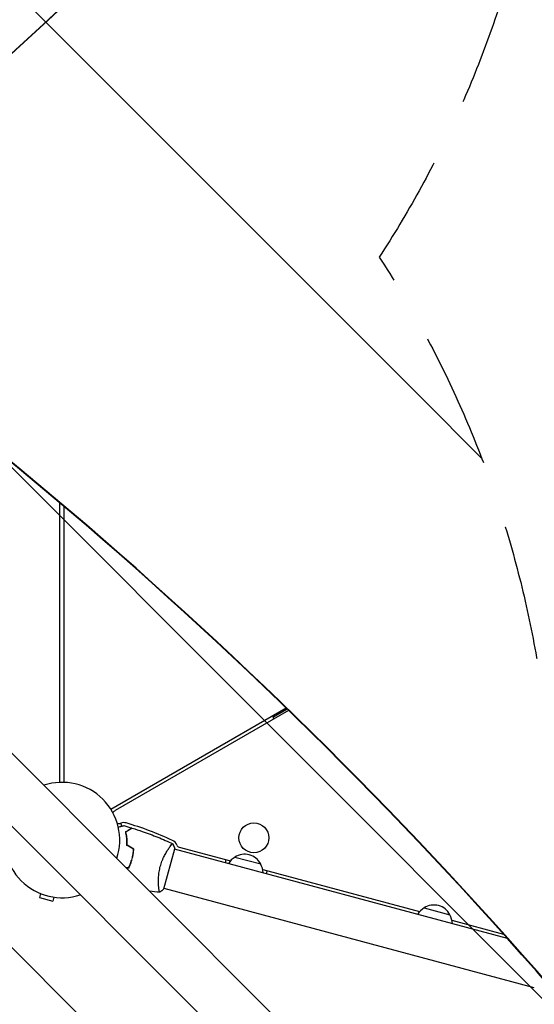
# Model space of a CAD drawing. Units: millimetres. Extents: x -5052 to 3627, y -3292 to 4689.
# Drawn here: x 1042 to 1524, y -154 to 768 of the extents above; entities that cross this region are included whole.
import ezdxf

# ---------------------------------------------------------------- set-up
doc = ezdxf.new("R2010")
doc.units = ezdxf.units.MM
doc.header["$LTSCALE"] = 20
doc.linetypes.add('HIDDEN', pattern=[9.525, 6.35, -3.175])
for name, color, linetype in [('2d', 230, 'Continuous'), ('EN-Free_Space', 10, 'HIDDEN'), ('EN-Free_Space_Hatch', 10, 'HIDDEN')]:
    doc.layers.add(name, color=color, linetype=linetype)

msp = doc.modelspace()

# ---------------------------------------------------------------- hatches: boundary and pattern name
at = {"layer": 'EN-Free_Space_Hatch'}
h = msp.add_hatch(dxfattribs=at)
h.set_pattern_fill('ANSI31', color=256, scale=100)
h.set_pattern_definition([(315, (-459, 3189), (224.506, 224.506), [])])
edge = h.paths.add_edge_path()
edge.add_arc((541, 3189.01), 1000, 90, 180, ccw=False)
edge.add_arc((541, 3189.01), 1000, 0, 90, ccw=False)
edge.add_line((1541, 3189.01), (1541, 1091))
edge.add_arc((541, 1091), 1000, -33.05884, 0, ccw=False)
edge.add_arc((541, 0), 1000, 0, 33.05884, ccw=False)
edge.add_line((1541, 0), (1541, -312.3))
edge.add_line((1541, -312.3), (2288.9, -1083.26))
edge.add_arc((1571.15, -1779.55), 1000, -45.86955, 44.13045, ccw=False)
edge.add_arc((1571.15, -1779.55), 1000, 224.13045, 314.13045, ccw=False)
edge.add_line((853.39, -2475.85), (105.49, -1704.89))
edge.add_arc((1541, -312.3), 2000, 180, 224.13045, ccw=False)
edge.add_line((-459, -312.3), (-459, 0))
edge.add_arc((541, 0), 1000, 146.94116, 180, ccw=False)
edge.add_arc((541, 1091), 1000, 180, 213.05884, ccw=False)
edge.add_line((-459, 1091), (-459, 3189.01))
edge = h.paths.add_edge_path()
edge.add_arc((-2705, -491), 500, 0, 360)

# ---------------------------------------------------------------- linework, layer by layer
at = {"layer": '2d'}
for p, q in [((669.36, 446.79), (1769.9, -653.75)), ((635.21, 412.64), (1735.75, -687.9)), ((1080, 53.96), (1080, 315.44)), ((1084, 53.96), (1084, 312.06)), ((1291.94, 123.52), (1127.73, 28.71)), ((1294.18, 121.35), (1131.67, 27.52)), ((1279.39, 115.12), (1292.68, 122.79)), ((1279.39, 115.12), (1280.39, 113.38)), ((1137.94, 12.99), (1137.17, 15.87)), ((1177.41, -45.75), (1187.5, -8.08)), ((1499.1, -92.09), (1187.37, -8.56)), ((1191.52, -6.57), (1239.67, -19.47)), ((1235.48, -18.35), (1234.7, -21.25)), ((1243.89, -15.94), (1268.04, -22.41)), ((1269.93, -27.58), (1416.89, -66.96)), ((1273.34, -31.6), (1274.12, -28.7)), ((1172.53, -43.93), (1172.53, -43.93)), ((1524.27, -138.17), (1177.54, -45.27)), ((1061.85, -50.1), (1060.87, -53.76)), ((1060.87, -53.76), (1073.42, -57.13)), ((1074.4, -53.46), (1073.42, -57.13)), ((1421.11, -63.43), (1445.26, -69.9)), ((1447.15, -75.06), (1495.44, -88))]:
    msp.add_line(p, q, dxfattribs=at)
msp.add_circle((1261.66, 2.07), 14, dxfattribs=at)
for centre, radius, start, end in [((1082, 0), 54, 341.5656, 108.43437), ((1134.9, 21.92), 6.46, 120, 145.6612), ((1082, 0), 54, 161.5656, 288.4344), ((1134.9, 21.92), 6.46, 259.36414, 289.61857), ((1139.75, 8.3), 8, 73.81516, 109.61857), ((1057.53, -275.01), 303, 65.0407, 73.81516), ((1182.01, -7.56), 8, 20.67352, 65.0407), ((1192.3, -3.67), 3, 200.67352, 255), ((1252.32, -30.82), 17, 119.1865, 148.98444), ((1252.98, -30.31), 17, 27.66793, 122.33207), ((1253.29, -31.08), 17, 1.01556, 30.8135), ((1429.54, -78.31), 17, 119.1865, 148.98444), ((1430.2, -77.79), 17, 27.66793, 122.33207), ((1430.51, -78.57), 17, 1.01556, 30.8135)]:
    msp.add_arc(centre, radius, start, end, dxfattribs=at)
for centre, major_axis, ratio, start_param, end_param in [((-3404.03, 6221.63), (0.11, 7238.59), 0.93983, -2.444636, -2.258053), ((-3403.48, 6221.63), (0.11, 7238.59), 0.93983, -2.444636, -2.258053), ((-1472.36, -3103.99), (0.06, 4366.68), 0.93983, -0.945277, -0.635189), ((-1471.81, -3103.99), (0.06, 4366.68), 0.93983, -0.945277, -0.635189), ((3962.25, 1830.89), (3863.51, -0.04), 0.848771, -2.595522, -2.217773)]:
    msp.add_ellipse(centre, major_axis=major_axis, ratio=ratio, start_param=start_param, end_param=end_param, dxfattribs=at)
at = {"layer": '2d', "extrusion": (0, 0, -1)}
msp.add_ellipse((3962.25, 1830.04), major_axis=(-3863.51, 0.04), ratio=0.848771, start_param=-0.923819, end_param=-0.546071, dxfattribs=at)
at = {"layer": '2d'}
for points, knots in [([(1134.63, 12.1), (1135.3, 12.28), (1135.92, 12.45), (1136.85, 12.7), (1137.18, 12.79), (1137.79, 12.95), (1138.07, 13.03), (1138.58, 13.16), (1138.81, 13.22), (1139.2, 13.33), (1139.36, 13.37), (1139.61, 13.44), (1139.7, 13.46), (1139.77, 13.48), (1139.79, 13.49), (1139.8, 13.49), (1139.8, 13.49), (1139.82, 13.5), (1139.83, 13.5), (1139.85, 13.5), (1139.85, 13.5), (1139.85, 13.5)], [0.00440846, 0.00440846, 0.00440846, 0.00440846, 0.00758008, 0.00758008, 0.0094751, 0.0094751, 0.01137012, 0.01137012, 0.01326514, 0.01326514, 0.01516016, 0.01516016, 0.01705518, 0.01705518, 0.01800269, 0.01800269, 0.0189502, 0.0189502, 0.02274024, 0.02274024, 0.02935902, 0.02935902, 0.02935902, 0.02935902]), ([(1141.58, 7.89), (1142.25, 8.28), (1142.88, 8.64), (1144.03, 9.31), (1144.56, 9.61), (1145.27, 10.02), (1145.49, 10.15), (1145.91, 10.39), (1146.1, 10.5), (1146.62, 10.8), (1146.88, 10.95), (1147.17, 11.12), (1147.24, 11.16), (1147.32, 11.2), (1147.34, 11.22), (1147.37, 11.23), (1147.38, 11.24), (1147.4, 11.25), (1147.42, 11.26), (1147.43, 11.27), (1147.44, 11.27), (1147.44, 11.28), (1147.45, 11.28), (1147.45, 11.28)], [0, 0, 0, 0, 0.0035063, 0.0035063, 0.0070126, 0.0070126, 0.00876575, 0.00876575, 0.0105189, 0.0105189, 0.0140252, 0.0140252, 0.01577835, 0.01577835, 0.01665493, 0.01665493, 0.0175315, 0.0175315, 0.02103781, 0.02103781, 0.02454411, 0.02454411, 0.0274484, 0.0274484, 0.0274484, 0.0274484]), ([(1141.81, 7.79), (1142.48, 8.18), (1143.11, 8.54), (1144.27, 9.21), (1144.8, 9.52), (1145.51, 9.93), (1145.73, 10.06), (1146.15, 10.3), (1146.34, 10.41), (1146.86, 10.71), (1147.13, 10.87), (1147.42, 11.03), (1147.49, 11.07), (1147.6, 11.14), (1147.63, 11.15), (1147.66, 11.17), (1147.68, 11.18), (1147.69, 11.19), (1147.7, 11.19), (1147.71, 11.2), (1147.71, 11.2), (1147.71, 11.2)], [0, 0, 0, 0, 0.00350666, 0.00350666, 0.00701332, 0.00701332, 0.00876665, 0.00876665, 0.01051997, 0.01051997, 0.01402663, 0.01402663, 0.01577996, 0.01577996, 0.01753329, 0.01753329, 0.02103995, 0.02103995, 0.02454661, 0.02454661, 0.02744921, 0.02744921, 0.02744921, 0.02744921]), ([(1147.71, 11.2), (1150.87, 10.22), (1154.02, 9.19), (1162.04, 6.41), (1166.9, 4.59), (1176.4, 0.73), (1181.04, -1.29), (1185.64, -3.44)], [0, 0, 0, 0, 10.001335, 10.001335, 25.652861, 25.652861, 40.963078, 40.963078, 40.963078, 40.963078]), ([(1142.78, -4.97), (1142.83, -3.7), (1142.83, -2.49), (1142.74, -0.14), (1142.66, 0.98), (1142.49, 2.6), (1142.43, 3.13), (1142.28, 4.16), (1142.21, 4.67), (1141.96, 6.14), (1141.77, 7.05), (1141.58, 7.89)], [0, 0, 0, 0, 0.00404294, 0.00404294, 0.00808588, 0.00808588, 0.01010735, 0.01010735, 0.01212882, 0.01212882, 0.01617176, 0.01617176, 0.01617176, 0.01617176]), ([(1142.99, -4.86), (1143.03, -3.61), (1143.03, -2.42), (1142.94, -0.11), (1142.86, 0.99), (1142.64, 3.11), (1142.5, 4.13), (1142.17, 6.06), (1141.99, 6.96), (1141.81, 7.79)], [0, 0, 0, 0, 0.00398181, 0.00398181, 0.00796362, 0.00796362, 0.01194542, 0.01194542, 0.01592723, 0.01592723, 0.01592723, 0.01592723]), ([(1147.53, -17.56), (1147.93, -16.06), (1148.25, -14.56), (1148.64, -12.32), (1148.75, -11.57), (1148.93, -10.07), (1149, -9.33), (1149.06, -8.6)], [0.009233803, 0.009233803, 0.009233803, 0.009233803, 0.013850802, 0.013850802, 0.016159301, 0.016159301, 0.0184678, 0.0184678, 0.0184678, 0.0184678]), ([(1147.72, -17.61), (1148.13, -16.09), (1148.46, -14.56), (1148.85, -12.27), (1148.96, -11.51), (1149.14, -9.99), (1149.21, -9.23), (1149.27, -8.49)], [0.009405818, 0.009405818, 0.009405818, 0.009405818, 0.01410835, 0.01410835, 0.016459616, 0.016459616, 0.018810883, 0.018810883, 0.018810883, 0.018810883]), ([(1174.02, -24.66), (1174.25, -23.82), (1174.49, -23), (1175.02, -21.39), (1175.3, -20.6), (1175.74, -19.44), (1175.89, -19.05), (1176.2, -18.29), (1176.36, -17.91), (1176.85, -16.8), (1177.18, -16.09), (1177.86, -14.71), (1178.2, -14.04), (1178.89, -12.76), (1179.24, -12.14), (1180.26, -10.38), (1180.93, -9.33), (1181.88, -7.92), (1182.18, -7.47), (1182.77, -6.65), (1183.04, -6.28), (1183.82, -5.25), (1184.27, -4.7), (1184.81, -4.07), (1184.97, -3.9), (1185.23, -3.63), (1185.34, -3.54), (1185.46, -3.45), (1185.5, -3.43), (1185.55, -3.41), (1185.58, -3.41), (1185.62, -3.43), (1185.64, -3.44), (1185.64, -3.44), (1185.64, -3.44), (1185.64, -3.44)], [0.16356818, 0.16356818, 0.16356818, 0.16356818, 0.1661247, 0.1661247, 0.16868122, 0.16868122, 0.16995948, 0.16995948, 0.17123774, 0.17123774, 0.17379425, 0.17379425, 0.17635077, 0.17635077, 0.17890729, 0.17890729, 0.18402032, 0.18402032, 0.18657684, 0.18657684, 0.18913336, 0.18913336, 0.19424639, 0.19424639, 0.19680291, 0.19680291, 0.19935943, 0.19935943, 0.20063769, 0.20063769, 0.20191595, 0.20191595, 0.20447247, 0.20447247, 0.20490292, 0.20490292, 0.20490292, 0.20490292]), ([(1184.21, -4.77), (1184.36, -4.59), (1184.5, -4.43), (1184.81, -4.07), (1184.97, -3.9), (1185.23, -3.63), (1185.34, -3.54), (1185.46, -3.45), (1185.5, -3.43), (1185.55, -3.41), (1185.58, -3.41), (1185.62, -3.43), (1185.64, -3.44), (1185.64, -3.44), (1185.64, -3.44), (1185.64, -3.44)], [0.19243018, 0.19243018, 0.19243018, 0.19243018, 0.19424639, 0.19424639, 0.19680291, 0.19680291, 0.19935943, 0.19935943, 0.20063769, 0.20063769, 0.20191595, 0.20191595, 0.20447247, 0.20447247, 0.20490292, 0.20490292, 0.20490292, 0.20490292]), ([(1185.64, -3.44), (1186.23, -4.68), (1186.79, -6.04), (1187.35, -7.64), (1187.43, -7.86), (1187.5, -8.08)], [0, 0, 0, 0, 4.405135, 4.405135, 5.108724, 5.108724, 5.108724, 5.108724]), ([(1144.37, -26.09), (1145.01, -24.76), (1145.6, -23.38), (1146.39, -21.25), (1146.64, -20.53), (1147.11, -19.06), (1147.33, -18.31), (1147.53, -17.56)], [0, 0, 0, 0, 0.004616902, 0.004616902, 0.006925353, 0.006925353, 0.009233803, 0.009233803, 0.009233803, 0.009233803]), ([(1144.5, -26.29), (1145.15, -24.94), (1145.75, -23.54), (1146.56, -21.37), (1146.81, -20.63), (1147.29, -19.14), (1147.52, -18.37), (1147.72, -17.61)], [0, 0, 0, 0, 0.004702909, 0.004702909, 0.007054363, 0.007054363, 0.009405818, 0.009405818, 0.009405818, 0.009405818]), ([(1173.48, -48.84), (1173.48, -48.84), (1173.48, -48.84), (1173.47, -48.84), (1173.45, -48.84), (1173.4, -48.83), (1173.38, -48.82), (1173.35, -48.77), (1173.32, -48.74), (1173.22, -48.5), (1173.12, -48.13), (1172.96, -47.32), (1172.91, -47.01), (1172.8, -46.3), (1172.74, -45.91), (1172.59, -44.62), (1172.49, -43.63), (1172.4, -42.21), (1172.38, -41.92), (1172.35, -41.32), (1172.33, -41.01), (1172.3, -40.08), (1172.29, -39.43), (1172.28, -38.09), (1172.29, -37.39), (1172.32, -36.3), (1172.33, -35.94), (1172.37, -35.19), (1172.39, -34.8), (1172.53, -32.89), (1172.7, -31.3), (1173.09, -28.84), (1173.25, -28), (1173.6, -26.33), (1173.8, -25.49), (1174.02, -24.66)], [0.12220864, 0.12220864, 0.12220864, 0.12220864, 0.12268837, 0.12268837, 0.12524335, 0.12524335, 0.12652085, 0.12652085, 0.12779834, 0.12779834, 0.13290832, 0.13290832, 0.13546331, 0.13546331, 0.1380183, 0.1380183, 0.14312827, 0.14312827, 0.14440577, 0.14440577, 0.14568326, 0.14568326, 0.14823825, 0.14823825, 0.15079324, 0.15079324, 0.15207073, 0.15207073, 0.15334823, 0.15334823, 0.15845821, 0.15845821, 0.16101319, 0.16101319, 0.16356818, 0.16356818, 0.16356818, 0.16356818])]:
    msp.add_open_spline(points, degree=3, knots=knots, dxfattribs=at)
for points in [[(1139.85, 13.5), (1142.39, 12.8), (1144.92, 12.05), (1147.45, 11.28)], [(1147.44, 11.28), (1147.45, 11.28), (1147.45, 11.28), (1147.45, 11.28)], [(1147.71, 11.2), (1147.71, 11.2), (1147.71, 11.2), (1147.71, 11.2)], [(1149.06, -8.6), (1146.97, -7.39), (1144.88, -6.18), (1142.78, -4.97)], [(1149.27, -8.49), (1147.18, -7.28), (1145.08, -6.07), (1142.99, -4.86)], [(1144.37, -26.09), (1143.66, -26.09), (1142.95, -26.09), (1142.24, -26.09)], [(1144.5, -26.29), (1143.81, -26.29), (1143.13, -26.29), (1142.44, -26.29)], [(1177.41, -45.75), (1176.14, -46.88), (1174.78, -47.94), (1173.48, -48.84)], [(1173.41, -48.83), (1170.28, -48.56), (1167.15, -48.24), (1164.02, -47.87)], [(1172.99, -47.47), (1172.95, -47.24), (1172.9, -46.98), (1172.86, -46.69)], [(1173.47, -48.84), (1173.47, -48.84), (1173.47, -48.84), (1173.47, -48.84)], [(1173.47, -48.84), (1173.47, -48.84), (1173.47, -48.84), (1173.47, -48.84)]]:
    msp.add_open_spline(points, degree=3, dxfattribs=at)
at = {"layer": 'EN-Free_Space', "flags": 128}
msp.add_lwpolyline([(-459, 3189.01, -0.414214), (541, 4189.01, -0.414214), (1541, 3189.01), (1541, 1091, -0.145255), (1379.11, 545.5, -0.145255), (1541, 0), (1541, -312.3), (2288.9, -1083.26, -0.414214), (2267.44, -2497.31, -0.414214), (853.39, -2475.85), (105.49, -1704.89, -0.194971), (-459, -312.3), (-459, 0, -0.145255), (-297.11, 545.5, -0.145255), (-459, 1091)], format="xyb", close=True, dxfattribs=at)

doc.saveas('drawing.dxf')
